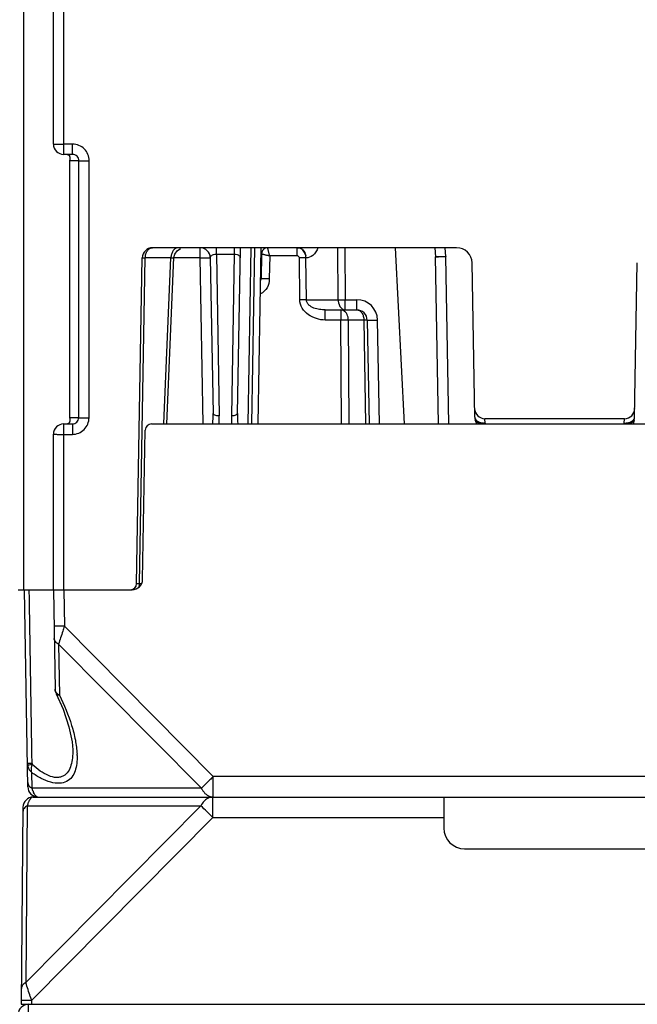
# Model space of a CAD drawing. Units: millimetres. Extents: x 4 to 746, y 4 to 596.
# Drawn here: x 324 to 354, y 104 to 151 of the extents above; entities that cross this region are included whole.
import ezdxf

# ---------------------------------------------------------------- set-up
doc = ezdxf.new("R2010")
doc.units = ezdxf.units.MM
doc.header["$LTSCALE"] = 41.25
doc.layers.get('0').update_dxf_attribs({"linetype": 'CONTINUOUS'})
doc.layers.add('EDGE_FEAT', color=7, linetype='CONTINUOUS')

msp = doc.modelspace()

# ---------------------------------------------------------------- linework, layer by layer
at = {"color": 7, "linetype": 'Continuous'}
for p, q in [((344.693, 131.661), (344.552, 139.718)), ((345.193, 131.661), (345.052, 139.718))]:
    msp.add_line(p, q, dxfattribs=at)
at = {"layer": 'EDGE_FEAT', "color": 7, "linetype": 'Continuous'}
for p, q in [((324.674, 123.661), (324.674, 190.161)), ((326.606, 144.661), (326.606, 167.661)), ((326.106, 145.161), (326.106, 167.161)), ((327.034, 145.157), (326.606, 145.157)), ((327.034, 144.661), (327.034, 145.157)), ((327.034, 144.661), (326.606, 144.661)), ((326.906, 144.416), (326.906, 144.361)), ((326.906, 131.961), (326.906, 144.361)), ((326.906, 144.361), (327.338, 144.361)), ((326.908, 131.961), (326.908, 144.361)), ((327.329, 131.961), (327.338, 144.361)), ((327.827, 131.957), (327.836, 144.357)), ((345.569, 140.161), (330.897, 140.161)), ((333.182, 140.161), (333.182, 139.67)), ((333.977, 139.853), (333.977, 140.161)), ((334.835, 140.161), (334.835, 139.853)), ((334.999, 132.159), (335.139, 140.161)), ((335.638, 140.161), (335.49, 131.661)), ((335.69, 131.661), (335.839, 140.161)), ((335.99, 131.661), (336.139, 140.161)), ((337.859, 140.161), (337.859, 139.768)), ((339.854, 137.652), (339.837, 140.161)), ((340.181, 140.161), (340.199, 137.652)), ((343.06, 131.661), (342.615, 140.161)), ((344.522, 140.161), (344.552, 139.718)), ((345.051, 139.743), (345.023, 140.161)), ((330.123, 123.956), (330.397, 139.67)), ((330.27, 123.956), (330.544, 139.67)), ((331.782, 139.67), (330.544, 139.67)), ((331.445, 131.675), (331.782, 139.67)), ((331.591, 131.669), (331.929, 139.682)), ((333.182, 139.67), (331.929, 139.67)), ((333.182, 139.67), (333.322, 131.661)), ((333.682, 139.67), (333.813, 132.159)), ((333.977, 139.853), (334.113, 132.048)), ((333.977, 139.853), (334.835, 139.853)), ((334.835, 139.853), (334.699, 132.048)), ((336.151, 139.861), (336.13, 138.656)), ((336.133, 139.861), (336.151, 139.861)), ((336.549, 139.768), (336.53, 138.656)), ((337.859, 139.768), (336.549, 139.768)), ((338.001, 137.652), (337.984, 139.67)), ((338.318, 137.652), (338.3, 139.67)), ((346.449, 131.981), (346.319, 139.424)), ((354.163, 131.981), (354.293, 139.424)), ((338.318, 137.652), (339.854, 137.652)), ((340.199, 137.161), (340.199, 137.652)), ((340.199, 137.652), (340.756, 137.652)), ((340.756, 137.161), (340.756, 137.652)), ((339.232, 136.67), (339.232, 137.161)), ((339.232, 137.161), (340.756, 137.161)), ((339.979, 137.161), (339.979, 136.67)), ((339.979, 136.67), (339.232, 136.67)), ((340.017, 131.661), (339.979, 136.67)), ((341.094, 136.67), (340.345, 136.67)), ((340.384, 131.661), (340.345, 136.67)), ((341.094, 136.67), (341.181, 131.661)), ((341.255, 136.67), (341.343, 131.661)), ((341.843, 131.661), (341.755, 136.67)), ((326.606, 123.661), (326.606, 131.661)), ((326.606, 131.661), (327.023, 131.661)), ((327.329, 131.961), (326.906, 131.961)), ((326.906, 131.961), (326.906, 131.91)), ((326.906, 131.91), (326.906, 131.906)), ((326.908, 131.95), (326.908, 131.961)), ((327.023, 131.661), (327.023, 131.157)), ((330.84, 131.661), (369.772, 131.661)), ((346.47, 131.844), (346.526, 131.661)), ((346.949, 131.7), (346.941, 131.911)), ((353.671, 131.911), (346.941, 131.911)), ((346.949, 131.7), (346.972, 131.662)), ((353.64, 131.662), (353.663, 131.7)), ((353.663, 131.7), (353.671, 131.911)), ((354.142, 131.844), (354.086, 131.661)), ((326.106, 123.661), (326.106, 131.161)), ((326.606, 131.157), (327.023, 131.157)), ((330.415, 124.152), (330.541, 131.366)), ((324.406, 123.661), (329.915, 123.661)), ((324.872, 114.152), (324.706, 123.661)), ((324.949, 123.209), (324.942, 123.661)), ((326.106, 123.661), (326.19, 118.857)), ((326.606, 123.661), (326.637, 121.905)), ((330.126, 123.956), (330.135, 123.956)), ((330.135, 123.956), (330.159, 123.955)), ((330.184, 123.956), (330.215, 123.956)), ((330.215, 123.956), (330.245, 123.956)), ((330.245, 123.956), (330.27, 123.956)), ((330.27, 123.956), (330.369, 123.956)), ((326.637, 121.905), (333.826, 114.652)), ((326.358, 121.035), (326.401, 118.577)), ((326.358, 121.035), (333.249, 114.084)), ((326.241, 118.646), (326.241, 118.646)), ((327.041, 115.938), (327.041, 115.934)), ((324.865, 115.19), (324.861, 115.189)), ((325.08, 114.084), (325.067, 114.837)), ((333.826, 113.661), (333.826, 114.652)), ((366.786, 114.652), (333.826, 114.652)), ((333.249, 114.084), (325.08, 114.084)), ((325.139, 113.661), (375.473, 113.661)), ((333.809, 112.67), (333.809, 113.661)), ((344.956, 113.661), (344.956, 112.161)), ((324.639, 113.166), (324.556, 103.661)), ((324.848, 113.238), (324.774, 104.706)), ((333.232, 113.238), (324.774, 104.706)), ((324.848, 113.238), (333.232, 113.238)), ((333.809, 112.67), (325.058, 103.841)), ((333.809, 112.67), (344.956, 112.67)), ((345.956, 111.161), (354.656, 111.161)), ((324.994, 104.034), (325.024, 103.945)), ((324.556, 103.661), (376.056, 103.661)), ((324.988, 103.841), (324.904, 103.842)), ((324.906, 96.161), (324.906, 103.661)), ((325.058, 103.841), (324.988, 103.841)), ((325.024, 103.945), (325.033, 103.916)), ((325.033, 103.916), (325.058, 103.841)), ((325.058, 103.841), (325.056, 103.661))]:
    msp.add_line(p, q, dxfattribs=at)
for points in [[(326.767, 144.661), (326.772, 144.661), (326.788, 144.66), (326.802, 144.657), (326.813, 144.653), (326.823, 144.649), (326.832, 144.644), (326.84, 144.639), (326.847, 144.633), (326.853, 144.627), (326.859, 144.621), (326.865, 144.614), (326.87, 144.606), (326.875, 144.598), (326.88, 144.59), (326.884, 144.581), (326.888, 144.571), (326.891, 144.561), (326.895, 144.55), (326.897, 144.538), (326.9, 144.526)], [(326.9, 144.526), (326.902, 144.512), (326.904, 144.496), (326.905, 144.479), (326.906, 144.458), (326.906, 144.43), (326.906, 144.415)], [(331.929, 139.682), (331.968, 139.855), (332.077, 140.017), (332.239, 140.124)], [(326.904, 131.831), (326.902, 131.815), (326.901, 131.8), (326.898, 131.787), (326.896, 131.776), (326.893, 131.765), (326.889, 131.754), (326.886, 131.745), (326.882, 131.736), (326.877, 131.727), (326.873, 131.719), (326.868, 131.712), (326.862, 131.705), (326.857, 131.698), (326.851, 131.692), (326.844, 131.687), (326.837, 131.681), (326.829, 131.677), (326.82, 131.672), (326.81, 131.668), (326.799, 131.665), (326.785, 131.662)], [(326.906, 131.909), (326.906, 131.875), (326.905, 131.851), (326.904, 131.831)], [(326.24, 118.646), (326.574, 117.893), (326.858, 117.053), (327.009, 116.328), (327.041, 115.938)]]:
    msp.add_lwpolyline(points, dxfattribs=at)
for centre, radius, start, end in [((326.606, 145.161), 0.5, 180, 270), ((330.897, 139.661), 0.5, 90, 179), ((333.182, 139.661), 0.5, 1, 90), ((336.451, 139.861), 0.3, 112.2478, 180), ((345.569, 139.411), 0.75, 1, 90), ((332.478, 139.661), 0.696, 176.4575, 179.2891), ((335.83, 138.661), 0.3, 339.637, 359), ((340.755, 136.652), 1, 1.0052, 89.9948), ((340.756, 136.661), 0.5, 1, 90), ((325.991, 132.018), 7.823, 357.3839, 1.0282), ((342.821, 132.018), 7.823, 178.9717, 182.6162), ((346.941, 132.411), 0.5, 181, 270), ((353.671, 132.411), 0.5, 270, 359), ((326.606, 131.161), 0.5, 90, 180), ((330.84, 131.361), 0.3, 90, 179), ((329.179, 131.961), 4.935, 356.5194, 1.0188), ((339.633, 131.961), 4.934, 178.9812, 183.4806), ((346.949, 131.99), 0.5, 181, 196.8657), ((346.687, 131.956), 0.252, 233.62, 238.1167), ((346.817, 132.17), 0.448, 237.4548, 240.5107), ((346.906, 132.391), 0.687, 254.8912, 260.0355), ((353.826, 132.507), 0.823, 258.5797, 264.6898), ((353.771, 132.221), 0.504, 294.8158, 299.0048), ((353.8, 132.168), 0.444, 299.0337, 302.1042), ((353.663, 131.99), 0.5, 343.1343, 359), ((329.915, 124.161), 0.5, 270, 359), ((329.823, 123.961), 0.3, 270, 359), ((330.161, 132.695), 8.74, 269.9901, 270.1534), ((329.912, 123.946), 0.356, 336.0587, 342.9678), ((329.883, 123.955), 0.386, 342.9325, 348.1374), ((329.853, 123.961), 0.416, 348.179, 359.331), ((323.854, 115.593), 3.399, 1.1721, 2.3057), ((325.339, 115.28), 0.487, 180.9686, 190.8234), ((325.517, 115.279), 0.441, 180.8781, 187.1268), ((325.372, 114.161), 0.5, 181, 270), ((325.139, 113.161), 0.5, 90, 179.5), ((325.164, 113.475), 0.192, 119.9735, 123.9182), ((326.182, 114.339), 1.13, 199.3308, 202.4275), ((326.019, 114.272), 0.954, 202.4572, 204.4752), ((325.457, 113.923), 0.289, 224.474, 227.8573), ((325.401, 113.854), 0.199, 235.3844, 238.3525), ((325.375, 113.8), 0.14, 252.2041, 256.5032), ((333.84, 114.219), 0.559, 243.2034, 252.5851), ((325.759, 113.066), 0.922, 155.0662, 157.5004), ((270.626, 49.094), 89.633, 45.1773, 45.6953), ((345.956, 112.161), 1, 180, 270), ((52.578, 14.982), 286.603, 18.10238, 18.24372), ((324.906, 103.161), 0.5, 90, 180)]:
    msp.add_arc(centre, radius, start, end, dxfattribs=at)
for points, knots in [([(326.106, 145.161), (326.106, 145.16), (326.111, 145.161), (326.117, 145.16), (326.129, 145.16), (326.154, 145.159), (326.196, 145.159), (326.257, 145.158), (326.332, 145.157), (326.45, 145.157), (326.542, 145.157), (326.606, 145.157)], [0, 0, 0, 0, 0.004917, 0.019353, 0.043172, 0.076205, 0.16869, 0.292956, 0.444412, 0.617356, 1, 1, 1, 1]), ([(327.836, 144.357), (327.836, 144.461), (327.795, 144.672), (327.616, 144.938), (327.349, 145.115), (327.138, 145.157), (327.034, 145.157)], [0, 0, 0, 0, 0.250171, 0.500184, 0.750099, 1, 1, 1, 1]), ([(326.909, 144.557), (326.902, 144.579), (326.876, 144.624), (326.83, 144.65), (326.805, 144.657)], [0, 0, 0, 0, 0.478164, 1, 1, 1, 1]), ([(326.908, 144.361), (326.908, 144.4), (326.927, 144.465), (326.918, 144.531), (326.909, 144.557)], [0, 0, 0, 0, 0.595818, 1, 1, 1, 1]), ([(327.338, 144.361), (327.338, 144.438), (327.272, 144.599), (327.111, 144.661), (327.034, 144.661)], [0, 0, 0, 0, 0.501289, 1, 1, 1, 1]), ([(327.338, 144.361), (327.355, 144.359), (327.408, 144.36), (327.574, 144.356), (327.724, 144.357), (327.836, 144.357)], [0, 0, 0, 0, 0.099848, 0.321799, 1, 1, 1, 1]), ([(330.544, 139.67), (330.545, 139.733), (330.563, 139.857), (330.637, 140.017), (330.752, 140.131), (330.851, 140.161), (330.897, 140.161)], [0, 0, 0, 0, 0.288069, 0.555151, 0.79024, 1, 1, 1, 1]), ([(332.135, 140.161), (332.091, 140.161), (331.997, 140.134), (331.885, 140.03), (331.809, 139.88), (331.787, 139.765), (331.783, 139.704)], [0, 0, 0, 0, 0.211034, 0.445792, 0.711546, 1, 1, 1, 1]), ([(336.549, 139.768), (336.536, 139.818), (336.519, 139.89), (336.496, 139.982), (336.482, 140.041), (336.469, 140.089), (336.461, 140.123), (336.456, 140.142), (336.454, 140.153), (336.451, 140.157), (336.452, 140.161), (336.451, 140.161)], [0, 0, 0, 0, 0.379091, 0.551008, 0.702625, 0.828002, 0.921893, 0.955675, 0.980128, 0.994958, 1, 1, 1, 1]), ([(338.287, 139.783), (338.266, 139.879), (338.175, 140.057), (337.993, 140.148), (337.903, 140.159)], [0, 0, 0, 0, 0.518674, 1, 1, 1, 1]), ([(337.904, 140.161), (337.948, 140.161), (338.039, 140.141), (338.199, 140.028), (338.267, 139.884), (338.287, 139.783)], [0, 0, 0, 0, 0.227774, 0.468616, 1, 1, 1, 1]), ([(338.877, 140.16), (338.83, 140.02), (338.682, 139.781), (338.417, 139.67), (338.3, 139.67)], [0, 0, 0, 0, 0.559032, 1, 1, 1, 1]), ([(330.397, 139.67), (330.397, 139.671), (330.403, 139.669), (330.408, 139.671), (330.421, 139.67), (330.445, 139.671), (330.487, 139.67), (330.523, 139.67), (330.544, 139.67)], [0, 0, 0, 0, 0.016654, 0.065844, 0.147207, 0.260042, 0.575685, 1, 1, 1, 1]), ([(331.782, 139.67), (331.803, 139.671), (331.839, 139.673), (331.881, 139.676), (331.905, 139.679), (331.918, 139.68), (331.924, 139.681), (331.929, 139.681), (331.929, 139.682)], [0, 0, 0, 0, 0.422031, 0.737599, 0.850579, 0.93237, 0.98221, 1, 1, 1, 1]), ([(333.182, 139.67), (333.246, 139.671), (333.338, 139.672), (333.456, 139.673), (333.531, 139.674), (333.592, 139.673), (333.634, 139.673), (333.659, 139.672), (333.671, 139.672), (333.677, 139.671), (333.682, 139.671), (333.682, 139.67)], [0, 0, 0, 0, 0.382483, 0.555344, 0.706734, 0.830964, 0.923443, 0.956491, 0.980351, 0.994864, 1, 1, 1, 1]), ([(333.682, 139.67), (333.682, 139.691), (333.694, 139.739), (333.752, 139.8), (333.85, 139.845), (333.931, 139.855), (333.977, 139.853)], [0, 0, 0, 0, 0.167002, 0.367649, 0.640083, 1, 1, 1, 1]), ([(334.835, 139.853), (334.881, 139.855), (334.962, 139.845), (335.06, 139.8), (335.118, 139.739), (335.13, 139.691), (335.13, 139.67)], [0, 0, 0, 0, 0.360132, 0.632598, 0.833246, 1, 1, 1, 1]), ([(336.151, 139.866), (336.151, 139.867), (336.155, 139.866), (336.159, 139.866), (336.17, 139.863), (336.19, 139.859), (336.224, 139.851), (336.273, 139.839), (336.333, 139.824), (336.426, 139.8), (336.499, 139.782), (336.549, 139.768)], [0, 0, 0, 0, 0.004857, 0.019412, 0.043644, 0.077284, 0.171128, 0.296709, 0.448662, 0.620902, 1, 1, 1, 1]), ([(337.984, 139.67), (337.984, 139.698), (337.947, 139.754), (337.888, 139.768), (337.859, 139.768)], [0, 0, 0, 0, 0.494105, 1, 1, 1, 1]), ([(338.299, 139.67), (338.278, 139.67), (338.173, 139.671), (338.068, 139.671), (337.984, 139.67)], [0, 0, 0, 0, 0.20142, 1, 1, 1, 1]), ([(344.552, 139.718), (344.616, 139.722), (344.708, 139.728), (344.825, 139.735), (344.9, 139.739), (344.961, 139.742), (345.003, 139.744), (345.027, 139.744), (345.04, 139.745), (345.046, 139.744), (345.051, 139.744), (345.051, 139.743)], [0, 0, 0, 0, 0.382479, 0.555498, 0.706903, 0.831088, 0.92348, 0.956628, 0.980502, 0.994916, 1, 1, 1, 1]), ([(344.905, 139.722), (344.88, 139.722), (344.762, 139.721), (344.644, 139.72), (344.552, 139.718)], [0, 0, 0, 0, 0.214333, 1, 1, 1, 1]), ([(345.014, 139.721), (345.007, 139.721), (344.97, 139.722), (344.934, 139.722), (344.905, 139.722)], [0, 0, 0, 0, 0.193832, 1, 1, 1, 1]), ([(345.052, 139.718), (345.052, 139.719), (345.047, 139.719), (345.041, 139.72), (345.028, 139.72), (345.019, 139.721), (345.014, 139.721)], [0, 0, 0, 0, 0.067077, 0.25666, 0.56833, 1, 1, 1, 1]), ([(336.12, 138.852), (336.122, 138.853), (336.125, 138.854), (336.133, 138.855), (336.133, 138.852)], [0, 0, 0, 0, 0.438841, 1, 1, 1, 1]), ([(336.53, 138.656), (336.527, 138.51), (336.459, 138.211), (336.231, 137.996), (336.1, 137.933)], [0, 0, 0, 0, 0.500957, 1, 1, 1, 1]), ([(336.53, 138.656), (336.479, 138.657), (336.405, 138.658), (336.31, 138.659), (336.251, 138.659), (336.201, 138.659), (336.169, 138.658), (336.148, 138.658), (336.139, 138.656), (336.13, 138.659), (336.13, 138.656)], [0, 0, 0, 0, 0.382516, 0.555392, 0.706794, 0.831035, 0.923523, 0.956574, 0.980437, 1, 1, 1, 1]), ([(338.318, 137.652), (338.296, 137.653), (338.191, 137.654), (338.086, 137.653), (338.001, 137.652)], [0, 0, 0, 0, 0.200792, 1, 1, 1, 1]), ([(339.232, 136.67), (339.088, 136.67), (338.799, 136.719), (338.405, 136.908), (338.092, 137.22), (338.002, 137.51), (338.001, 137.652)], [0, 0, 0, 0, 0.250719, 0.5014, 0.751338, 1, 1, 1, 1]), ([(339.232, 137.161), (339.139, 137.161), (338.954, 137.175), (338.726, 137.23), (338.556, 137.309), (338.438, 137.392), (338.345, 137.505), (338.318, 137.604), (338.318, 137.652)], [0, 0, 0, 0, 0.245658, 0.49153, 0.616098, 0.742252, 0.870365, 1, 1, 1, 1]), ([(339.854, 137.652), (339.879, 137.652), (339.994, 137.651), (340.109, 137.652), (340.199, 137.652)], [0, 0, 0, 0, 0.216627, 1, 1, 1, 1]), ([(339.854, 137.652), (339.855, 137.604), (339.873, 137.435), (339.964, 137.259), (340.07, 137.197)], [0, 0, 0, 0, 0.281197, 1, 1, 1, 1]), ([(340.117, 137.124), (340.107, 137.13), (340.063, 137.151), (340.015, 137.161), (339.979, 137.161)], [0, 0, 0, 0, 0.258008, 1, 1, 1, 1]), ([(340.07, 137.197), (340.08, 137.191), (340.12, 137.171), (340.166, 137.161), (340.199, 137.161)], [0, 0, 0, 0, 0.259584, 1, 1, 1, 1]), ([(340.345, 136.67), (340.344, 136.764), (340.307, 136.94), (340.188, 137.084), (340.117, 137.124)], [0, 0, 0, 0, 0.535698, 1, 1, 1, 1]), ([(340.756, 137.161), (340.8, 137.161), (340.896, 137.131), (341.006, 137.016), (341.076, 136.856), (341.093, 136.733), (341.094, 136.67)], [0, 0, 0, 0, 0.204824, 0.438356, 0.70759, 1, 1, 1, 1]), ([(340.345, 136.67), (340.319, 136.67), (340.197, 136.671), (340.075, 136.671), (339.979, 136.67)], [0, 0, 0, 0, 0.210659, 1, 1, 1, 1]), ([(341.255, 136.67), (341.255, 136.671), (341.25, 136.669), (341.244, 136.671), (341.23, 136.67), (341.203, 136.671), (341.156, 136.67), (341.117, 136.67), (341.094, 136.67)], [0, 0, 0, 0, 0.016757, 0.066209, 0.147934, 0.261155, 0.57713, 1, 1, 1, 1]), ([(341.255, 136.67), (341.256, 136.669), (341.26, 136.669), (341.266, 136.668), (341.279, 136.668), (341.303, 136.667), (341.345, 136.666), (341.406, 136.666), (341.481, 136.666), (341.599, 136.667), (341.692, 136.669), (341.755, 136.67)], [0, 0, 0, 0, 0.005136, 0.019649, 0.043509, 0.076557, 0.169036, 0.293266, 0.444656, 0.617517, 1, 1, 1, 1]), ([(334.113, 132.048), (334.075, 132.048), (334.002, 132.053), (333.9, 132.073), (333.814, 132.119), (333.813, 132.159)], [0, 0, 0, 0, 0.342933, 0.642721, 1, 1, 1, 1]), ([(334.999, 132.159), (334.998, 132.119), (334.912, 132.073), (334.81, 132.053), (334.737, 132.048), (334.699, 132.048)], [0, 0, 0, 0, 0.357279, 0.657067, 1, 1, 1, 1]), ([(326.768, 131.661), (326.807, 131.661), (326.885, 131.694), (326.913, 131.769), (326.918, 131.803)], [0, 0, 0, 0, 0.529998, 1, 1, 1, 1]), ([(326.918, 131.803), (326.921, 131.823), (326.922, 131.873), (326.91, 131.922), (326.908, 131.95)], [0, 0, 0, 0, 0.416826, 1, 1, 1, 1]), ([(327.023, 131.661), (327.1, 131.661), (327.261, 131.723), (327.329, 131.884), (327.329, 131.961)], [0, 0, 0, 0, 0.499138, 1, 1, 1, 1]), ([(327.023, 131.157), (327.128, 131.157), (327.338, 131.198), (327.605, 131.376), (327.785, 131.642), (327.827, 131.853), (327.827, 131.957)], [0, 0, 0, 0, 0.250206, 0.500241, 0.750146, 1, 1, 1, 1]), ([(327.329, 131.961), (327.345, 131.959), (327.399, 131.96), (327.565, 131.956), (327.714, 131.957), (327.827, 131.957)], [0, 0, 0, 0, 0.099848, 0.321799, 1, 1, 1, 1]), ([(346.449, 131.981), (346.449, 131.954), (346.465, 131.896), (346.503, 131.852), (346.525, 131.832)], [0, 0, 0, 0, 0.472826, 1, 1, 1, 1]), ([(346.537, 131.753), (346.529, 131.759), (346.5, 131.783), (346.478, 131.818), (346.47, 131.844)], [0, 0, 0, 0, 0.261876, 1, 1, 1, 1]), ([(346.597, 131.78), (346.607, 131.775), (346.648, 131.753), (346.693, 131.737), (346.727, 131.728)], [0, 0, 0, 0, 0.237725, 1, 1, 1, 1]), ([(346.791, 131.685), (346.773, 131.685), (346.709, 131.687), (346.645, 131.7), (346.602, 131.717)], [0, 0, 0, 0, 0.271135, 1, 1, 1, 1]), ([(353.884, 131.687), (353.873, 131.686), (353.829, 131.683), (353.784, 131.684), (353.75, 131.688)], [0, 0, 0, 0, 0.240607, 1, 1, 1, 1]), ([(353.755, 131.704), (353.769, 131.705), (353.827, 131.713), (353.883, 131.726), (353.924, 131.74)], [0, 0, 0, 0, 0.258108, 1, 1, 1, 1]), ([(354.142, 131.844), (354.138, 131.831), (354.111, 131.774), (354.054, 131.735), (354.01, 131.717)], [0, 0, 0, 0, 0.227815, 1, 1, 1, 1]), ([(354.036, 131.792), (354.045, 131.798), (354.077, 131.82), (354.107, 131.848), (354.124, 131.872)], [0, 0, 0, 0, 0.267299, 1, 1, 1, 1]), ([(354.124, 131.872), (354.13, 131.88), (354.151, 131.913), (354.163, 131.952), (354.163, 131.981)], [0, 0, 0, 0, 0.27041, 1, 1, 1, 1]), ([(326.106, 131.161), (326.106, 131.16), (326.111, 131.161), (326.117, 131.16), (326.129, 131.16), (326.154, 131.159), (326.196, 131.159), (326.257, 131.158), (326.332, 131.157), (326.45, 131.157), (326.542, 131.157), (326.606, 131.157)], [0, 0, 0, 0, 0.004917, 0.019352, 0.04317, 0.076203, 0.168688, 0.292954, 0.44441, 0.617355, 1, 1, 1, 1]), ([(330.123, 123.956), (330.123, 123.956), (330.125, 123.956), (330.125, 123.956), (330.126, 123.956)], [0, 0, 0, 0, 0.252072, 1, 1, 1, 1]), ([(326.637, 121.905), (326.573, 121.904), (326.48, 121.902), (326.363, 121.901), (326.288, 121.9), (326.227, 121.9), (326.184, 121.899), (326.16, 121.9), (326.147, 121.899), (326.142, 121.901), (326.137, 121.9), (326.137, 121.901)], [0, 0, 0, 0, 0.382638, 0.55557, 0.707017, 0.831284, 0.92377, 0.956804, 0.980632, 0.995078, 1, 1, 1, 1]), ([(326.637, 121.905), (326.611, 121.823), (326.518, 121.533), (326.425, 121.243), (326.358, 121.035)], [0, 0, 0, 0, 0.282581, 1, 1, 1, 1]), ([(326.358, 121.035), (326.299, 121.063), (326.196, 121.137), (326.148, 121.259), (326.147, 121.315)], [0, 0, 0, 0, 0.538416, 1, 1, 1, 1]), ([(326.401, 118.577), (326.38, 118.587), (326.307, 118.629), (326.243, 118.693), (326.216, 118.749)], [0, 0, 0, 0, 0.272444, 1, 1, 1, 1]), ([(326.401, 118.577), (326.382, 118.577), (326.324, 118.581), (326.258, 118.61), (326.24, 118.646)], [0, 0, 0, 0, 0.317512, 1, 1, 1, 1]), ([(326.401, 118.577), (326.632, 118.105), (326.927, 117.39), (327.178, 116.425), (327.241, 115.957), (327.25, 115.73)], [0, 0, 0, 0, 0.527466, 0.772194, 1, 1, 1, 1]), ([(327.041, 115.934), (327.043, 115.805), (327.035, 115.556), (326.973, 115.201), (326.843, 114.888), (326.646, 114.69), (326.441, 114.612), (326.193, 114.589), (325.849, 114.683), (325.454, 114.912), (325.203, 115.114), (325.08, 115.224)], [0, 0, 0, 0, 0.124664, 0.241202, 0.348548, 0.449446, 0.501761, 0.558346, 0.688732, 0.83918, 1, 1, 1, 1]), ([(327.252, 115.663), (327.255, 115.533), (327.245, 115.282), (327.17, 114.925), (327.017, 114.614), (326.752, 114.383), (326.379, 114.297), (325.953, 114.365), (325.504, 114.554), (325.213, 114.735), (325.067, 114.837)], [0, 0, 0, 0, 0.1209, 0.233104, 0.337194, 0.438393, 0.549224, 0.681248, 0.834084, 1, 1, 1, 1]), ([(325.076, 115.272), (325.047, 115.271), (325.004, 115.271), (324.95, 115.271), (324.917, 115.27), (324.891, 115.271), (324.87, 115.27), (324.861, 115.272), (324.852, 115.27), (324.852, 115.272)], [0, 0, 0, 0, 0.399488, 0.572644, 0.72074, 0.840253, 0.927909, 0.981586, 1, 1, 1, 1]), ([(324.861, 115.189), (324.865, 115.17), (324.883, 115.097), (324.916, 115.028), (324.946, 114.98)], [0, 0, 0, 0, 0.244193, 1, 1, 1, 1]), ([(325.08, 115.224), (325.033, 115.217), (324.961, 115.206), (324.89, 115.195), (324.865, 115.19)], [0, 0, 0, 0, 0.650689, 1, 1, 1, 1]), ([(325.066, 114.837), (325.059, 114.866), (325.038, 114.994), (325.053, 115.127), (325.08, 115.224)], [0, 0, 0, 0, 0.229775, 1, 1, 1, 1]), ([(333.826, 114.652), (333.77, 114.597), (333.578, 114.407), (333.386, 114.218), (333.249, 114.084)], [0, 0, 0, 0, 0.289738, 1, 1, 1, 1]), ([(324.868, 114.364), (324.869, 114.308), (324.918, 114.186), (325.021, 114.112), (325.08, 114.084)], [0, 0, 0, 0, 0.461584, 1, 1, 1, 1]), ([(325.115, 113.965), (325.112, 113.974), (325.099, 114.013), (325.087, 114.053), (325.08, 114.084)], [0, 0, 0, 0, 0.239115, 1, 1, 1, 1]), ([(324.98, 113.555), (324.975, 113.548), (324.954, 113.516), (324.935, 113.482), (324.923, 113.455)], [0, 0, 0, 0, 0.229603, 1, 1, 1, 1]), ([(325.057, 113.634), (325.052, 113.631), (325.031, 113.615), (325.013, 113.597), (325, 113.581)], [0, 0, 0, 0, 0.230631, 1, 1, 1, 1]), ([(325.228, 113.747), (325.221, 113.756), (325.191, 113.796), (325.167, 113.841), (325.151, 113.877)], [0, 0, 0, 0, 0.222712, 1, 1, 1, 1]), ([(333.318, 113.965), (333.337, 113.938), (333.411, 113.841), (333.508, 113.76), (333.588, 113.719)], [0, 0, 0, 0, 0.266411, 1, 1, 1, 1]), ([(333.577, 113.606), (333.566, 113.6), (333.522, 113.577), (333.48, 113.547), (333.451, 113.523)], [0, 0, 0, 0, 0.244448, 1, 1, 1, 1]), ([(333.809, 113.661), (333.79, 113.661), (333.71, 113.656), (333.631, 113.632), (333.577, 113.606)], [0, 0, 0, 0, 0.246355, 1, 1, 1, 1]), ([(324.848, 113.238), (324.789, 113.209), (324.686, 113.134), (324.638, 113.011), (324.637, 112.954)], [0, 0, 0, 0, 0.538179, 1, 1, 1, 1]), ([(324.907, 113.419), (324.901, 113.405), (324.879, 113.346), (324.86, 113.286), (324.848, 113.238)], [0, 0, 0, 0, 0.231316, 1, 1, 1, 1]), ([(333.451, 113.523), (333.429, 113.505), (333.341, 113.423), (333.273, 113.321), (333.232, 113.238)], [0, 0, 0, 0, 0.237118, 1, 1, 1, 1]), ([(324.774, 104.706), (324.715, 104.677), (324.611, 104.602), (324.563, 104.478), (324.563, 104.422)], [0, 0, 0, 0, 0.53817, 1, 1, 1, 1]), ([(324.635, 103.843), (324.624, 103.843), (324.605, 103.842), (324.582, 103.842), (324.57, 103.842), (324.563, 103.842), (324.56, 103.841), (324.558, 103.841), (324.558, 103.841)], [0, 0, 0, 0, 0.430798, 0.7443, 0.855236, 0.935061, 0.983377, 1, 1, 1, 1]), ([(324.904, 103.842), (324.877, 103.842), (324.788, 103.843), (324.698, 103.843), (324.635, 103.843)], [0, 0, 0, 0, 0.297467, 1, 1, 1, 1])]:
    msp.add_open_spline(points, degree=3, knots=knots, dxfattribs=at)
for points in [[(338.299, 139.67), (338.299, 139.708), (338.295, 139.746), (338.287, 139.783)], [(345.051, 139.743), (345.051, 139.735), (345.052, 139.726), (345.052, 139.718)], [(346.525, 131.832), (346.541, 131.817), (346.558, 131.804), (346.577, 131.792)], [(346.602, 131.717), (346.585, 131.724), (346.569, 131.732), (346.554, 131.742)], [(346.787, 131.714), (346.81, 131.71), (346.834, 131.707), (346.857, 131.705)], [(346.862, 131.688), (346.838, 131.686), (346.814, 131.685), (346.791, 131.685)], [(346.857, 131.705), (346.888, 131.702), (346.918, 131.701), (346.949, 131.7)], [(346.949, 131.7), (346.92, 131.695), (346.891, 131.691), (346.862, 131.688)], [(353.663, 131.7), (353.694, 131.699), (353.724, 131.7), (353.755, 131.704)], [(353.953, 131.699), (353.93, 131.694), (353.907, 131.69), (353.884, 131.687)], [(353.924, 131.74), (353.944, 131.747), (353.963, 131.755), (353.982, 131.763)], [(354.01, 131.717), (353.991, 131.71), (353.972, 131.704), (353.953, 131.699)], [(325.076, 115.272), (325.034, 117.918), (324.991, 120.563), (324.949, 123.209)], [(326.19, 118.857), (326.191, 118.785), (326.209, 118.711), (326.24, 118.646)], [(326.216, 118.749), (326.2, 118.782), (326.191, 118.82), (326.19, 118.857)], [(324.946, 114.98), (324.98, 114.927), (325.021, 114.879), (325.067, 114.837)], [(333.249, 114.084), (333.269, 114.043), (333.292, 114.003), (333.318, 113.965)], [(325, 113.581), (324.993, 113.573), (324.987, 113.564), (324.98, 113.555)], [(325.107, 113.657), (325.093, 113.653), (325.08, 113.648), (325.068, 113.641)], [(325.139, 113.661), (325.128, 113.661), (325.117, 113.66), (325.107, 113.657)], [(325.251, 113.721), (325.243, 113.729), (325.235, 113.738), (325.228, 113.747)], [(325.287, 113.69), (325.279, 113.696), (325.271, 113.702), (325.263, 113.709)], [(325.332, 113.668), (325.319, 113.672), (325.307, 113.677), (325.296, 113.684)], [(333.673, 113.685), (333.722, 113.669), (333.774, 113.661), (333.826, 113.661)]]:
    msp.add_open_spline(points, degree=3, dxfattribs=at)

doc.saveas('drawing.dxf')
